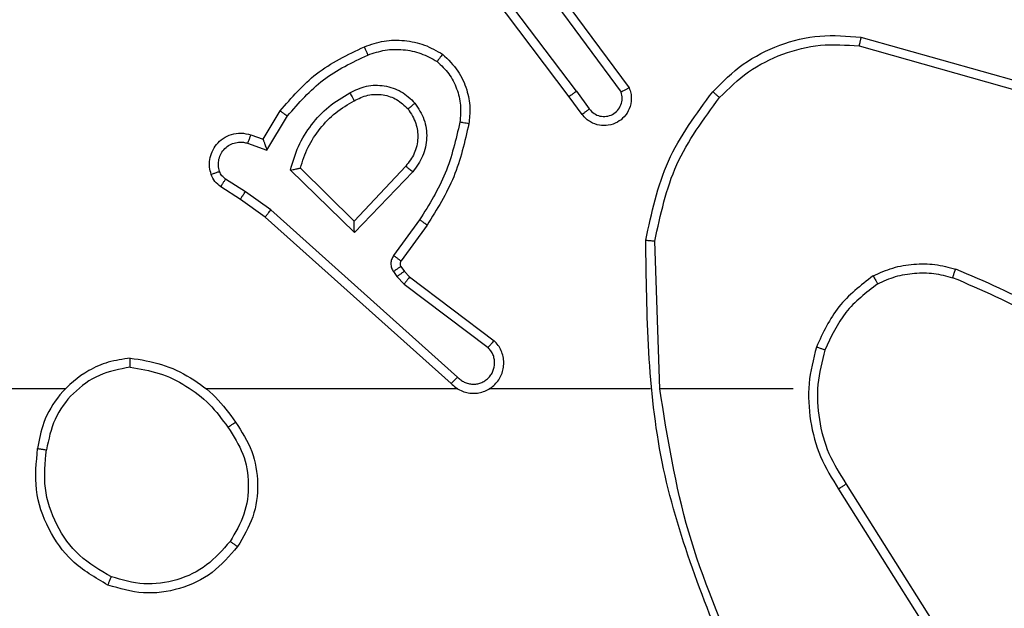
# Model space of a CAD drawing. Units: millimetres. Extents: x 704 to 1837, y -71 to 523.
# Drawn here: x 1491 to 1493, y 94 to 95 of the extents above; entities that cross this region are included whole.
import ezdxf

# ---------------------------------------------------------------- set-up
doc = ezdxf.new("R2010")
doc.units = ezdxf.units.MM
doc.header["$LTSCALE"] = 50
doc.header["$PDSIZE"] = -1
doc.layers.add('VP-DIM', color=7, linetype='Continuous')
doc.layers.add('VP-EQ', color=7, linetype='Continuous', true_color=0x8a3492)
doc.dimstyles.get("Standard").update_dxf_attribs({"dimtxt": 14, "dimasz": 20, "dimexe": 20, "dimexo": 50, "dimgap": 20, "dimtad": 0, "dimdec": 0, "dimzin": 0, "dimdsep": 46, "dimtxsty": 'Standard', "dimcen": -0.09, "dimadec": 0, "dimazin": 0, "dimtfac": 1, "dimtdec": 4, "dimtofl": 0, "dimtmove": 0, "dimatfit": 3, "dimfxl": 70, "dimfxlon": 1, "dimtolj": 1, "dimtzin": 0, "dimarcsym": 0})

# ---------------------------------------------------------------- blocks, each defined once
blk = doc.blocks.new('wd1430')
at = {"color": 7, "linetype": 'Continuous', "lineweight": 25}
for p, q in [((1102.4871, 911.8349), (1102.261, 912.1347)), ((1102.4711, 911.8229), (1102.2459, 912.1215)), ((1102.433, 912.0729), (1102.6033, 911.8428)), ((1102.4173, 912.0605), (1102.5856, 911.8331)), ((1103.1096, 911.9347), (1103.4627, 911.8354)), ((1103.1138, 911.9541), (1103.469, 911.8543)), ((1102.4871, 911.8349), (1102.5156, 911.796)), ((1102.4996, 911.784), (1102.4711, 911.8229)), ((1101.7972, 911.7295), (1101.8347, 911.7917)), ((1101.8056, 911.7052), (1101.851, 911.7807)), ((1101.7702, 911.7392), (1101.7972, 911.7295)), ((1101.7632, 911.7204), (1101.8056, 911.7052)), ((1101.9982, 911.5242), (1101.8574, 911.6615)), ((1101.9977, 911.5492), (1101.8793, 911.6659)), ((1102.1113, 911.6702), (1101.9977, 911.5492)), ((1102.1266, 911.6576), (1101.9982, 911.5242)), ((1101.7582, 911.6138), (1101.7147, 911.6417)), ((1101.7472, 911.5971), (1101.7042, 911.6248)), ((1101.8141, 911.5739), (1101.7582, 911.6138)), ((1101.8018, 911.5582), (1101.7472, 911.5971)), ((1102.2254, 911.206), (1101.8141, 911.5739)), ((1102.2114, 911.1918), (1101.8018, 911.5582)), ((1102.1419, 911.5521), (1102.0845, 911.4733)), ((1102.1583, 911.5404), (1102.1009, 911.4614)), ((1102.6709, 911.1799), (1102.6599, 911.5054)), ((1102.0841, 911.438), (1102.0917, 911.427)), ((1102.1007, 911.4493), (1102.1083, 911.4383)), ((1102.1083, 911.4383), (1102.1199, 911.4263)), ((1102.0917, 911.427), (1102.1077, 911.4103)), ((1102.1199, 911.4263), (1102.3057, 911.286)), ((1102.1077, 911.4103), (1102.2927, 911.2707)), ((1101.3616, 911.1799), (1099.7643, 911.1799)), ((1102.2259, 911.1799), (1101.6718, 911.1799)), ((1102.6505, 911.1799), (1102.2951, 911.1799)), ((1102.9643, 911.1799), (1102.6707, 911.1799)), ((1103.0646, 910.9593), (1103.2567, 910.6539)), ((1103.0812, 910.9705), (1103.2735, 910.6647))]:
    blk.add_line(p, q, dxfattribs=at)
for points, knots in [([(1102.7874, 911.834), (1102.8088, 911.8554), (1102.8518, 911.8983), (1102.9339, 911.9393), (1103.023, 911.9614), (1103.0835, 911.9565), (1103.1138, 911.9541)], [0, 0, 0, 0, 0.250027, 0.500025, 0.750001, 1, 1, 1, 1]), ([(1102.0203, 911.933), (1102.0345, 911.9379), (1102.0631, 911.9476), (1102.1086, 911.9481), (1102.1532, 911.9389), (1102.1793, 911.924), (1102.1924, 911.9165)], [0, 0, 0, 0, 0.249933, 0.499994, 0.749991, 1, 1, 1, 1]), ([(1102.8025, 911.821), (1102.8228, 911.8411), (1102.8633, 911.8812), (1102.9407, 911.9192), (1103.0242, 911.9407), (1103.0812, 911.9367), (1103.1096, 911.9347)], [0, 0, 0, 0, 0.249839, 0.500005, 0.750111, 1, 1, 1, 1]), ([(1103.1138, 911.9541), (1103.1138, 911.9539), (1103.1137, 911.9535), (1103.1131, 911.9506), (1103.1123, 911.947), (1103.1115, 911.9434), (1103.1106, 911.9393), (1103.11, 911.9362), (1103.1096, 911.9347)], [0, 0, 0, 0, 0.2018247, 0.4352618, 0.5640534, 0.7012936, 0.8469521, 1, 1, 1, 1]), ([(1101.8347, 911.7917), (1101.8598, 911.8209), (1101.9116, 911.8812), (1101.9834, 911.9154), (1102.0203, 911.933)], [0, 0, 0, 0, 0.485377, 1, 1, 1, 1]), ([(1101.851, 911.7807), (1101.8758, 911.8091), (1101.9253, 911.8661), (1101.9935, 911.8985), (1102.0276, 911.9147)], [0, 0, 0, 0, 0.499964, 1, 1, 1, 1]), ([(1102.0203, 911.933), (1102.0204, 911.9327), (1102.0205, 911.9321), (1102.0222, 911.9279), (1102.0246, 911.9219), (1102.0266, 911.9171), (1102.0276, 911.9147)], [0, 0, 0, 0, 0.250099, 0.500062, 0.750032, 1, 1, 1, 1]), ([(1102.0276, 911.9147), (1102.0402, 911.9189), (1102.0655, 911.9274), (1102.1058, 911.9277), (1102.1454, 911.92), (1102.1687, 911.907), (1102.1804, 911.9005)], [0, 0, 0, 0, 0.24996, 0.499994, 0.750107, 1, 1, 1, 1]), ([(1102.1924, 911.9165), (1102.1922, 911.9163), (1102.1918, 911.9159), (1102.1898, 911.9132), (1102.1874, 911.9101), (1102.1853, 911.9072), (1102.1829, 911.904), (1102.1812, 911.9017), (1102.1804, 911.9005)], [0, 0, 0, 0, 0.22718, 0.468751, 0.595744, 0.726436, 0.861278, 1, 1, 1, 1]), ([(1102.1924, 911.9165), (1102.2046, 911.9047), (1102.2277, 911.8824), (1102.2466, 911.8403), (1102.2542, 911.8003), (1102.2515, 911.7752), (1102.2503, 911.7635)], [0, 0, 0, 0, 0.294138, 0.558919, 0.794216, 1, 1, 1, 1]), ([(1102.1804, 911.9005), (1102.1894, 911.8919), (1102.2075, 911.8747), (1102.2248, 911.841), (1102.2339, 911.8043), (1102.2316, 911.7794), (1102.2304, 911.767)], [0, 0, 0, 0, 0.250096, 0.500002, 0.749973, 1, 1, 1, 1]), ([(1101.988, 911.8317), (1101.9999, 911.8374), (1102.0239, 911.8488), (1102.0643, 911.8489), (1102.1028, 911.8364), (1102.122, 911.8181), (1102.1316, 911.8089)], [0, 0, 0, 0, 0.249994, 0.499952, 0.749757, 1, 1, 1, 1]), ([(1101.8574, 911.6615), (1101.8625, 911.6792), (1101.8727, 911.7148), (1101.9026, 911.762), (1101.9404, 911.803), (1101.9721, 911.8222), (1101.988, 911.8317)], [0, 0, 0, 0, 0.249921, 0.499986, 0.750111, 1, 1, 1, 1]), ([(1101.988, 911.8317), (1101.9889, 911.8301), (1101.9907, 911.8269), (1101.9931, 911.8227), (1101.995, 911.8195), (1101.9967, 911.8165), (1101.9978, 911.8145), (1101.9979, 911.8143), (1101.998, 911.8142)], [0, 0, 0, 0, 0.180385, 0.344489, 0.493349, 0.626158, 0.844545, 1, 1, 1, 1]), ([(1101.998, 911.8142), (1102.0077, 911.8189), (1102.0277, 911.8287), (1102.0611, 911.8288), (1102.0929, 911.8184), (1102.1085, 911.8035), (1102.1164, 911.796)], [0, 0, 0, 0, 0.2468417, 0.5078135, 0.749935, 1, 1, 1, 1]), ([(1102.4871, 911.8349), (1102.485, 911.8334), (1102.4808, 911.8302), (1102.4755, 911.8263), (1102.4718, 911.8235), (1102.4713, 911.8231), (1102.4711, 911.8229)], [0, 0, 0, 0, 0.249956, 0.499994, 0.749674, 1, 1, 1, 1]), ([(1102.6033, 911.8428), (1102.6047, 911.8388), (1102.6075, 911.8309), (1102.6087, 911.815), (1102.605, 911.7964), (1102.5935, 911.7786), (1102.5774, 911.7657), (1102.5582, 911.759), (1102.5372, 911.7592), (1102.5205, 911.7653), (1102.5078, 911.7742), (1102.5024, 911.7807), (1102.4996, 911.784)], [0, 0, 0, 0, 0.072765, 0.142692, 0.273154, 0.392242, 0.499929, 0.623651, 0.735312, 0.854984, 0.924407, 1, 1, 1, 1]), ([(1102.5156, 911.796), (1102.5188, 911.7924), (1102.5253, 911.7853), (1102.5388, 911.7797), (1102.5533, 911.779), (1102.5671, 911.7834), (1102.5786, 911.7924), (1102.586, 911.8048), (1102.5891, 911.8191), (1102.5868, 911.8284), (1102.5856, 911.8331)], [0, 0, 0, 0, 0.125078, 0.250089, 0.375105, 0.500006, 0.625037, 0.749993, 0.875033, 1, 1, 1, 1]), ([(1102.6033, 911.8428), (1102.6032, 911.8427), (1102.6031, 911.8427), (1102.6019, 911.842), (1102.6002, 911.8411), (1102.5972, 911.8394), (1102.5923, 911.8367), (1102.5878, 911.8343), (1102.5856, 911.8331)], [0, 0, 0, 0, 0.131771, 0.261838, 0.390125, 0.51613, 0.761698, 1, 1, 1, 1]), ([(1102.64, 911.5072), (1102.6527, 911.567), (1102.678, 911.6867), (1102.7509, 911.7849), (1102.7874, 911.834)], [0, 0, 0, 0, 0.500023, 1, 1, 1, 1]), ([(1102.7874, 911.834), (1102.7877, 911.8337), (1102.7883, 911.8332), (1102.7923, 911.8298), (1102.7973, 911.8255), (1102.8007, 911.8225), (1102.8025, 911.821)], [0, 0, 0, 0, 0.279824, 0.558706, 0.779003, 1, 1, 1, 1]), ([(1101.8793, 911.6659), (1101.8843, 911.6814), (1101.8944, 911.7125), (1101.9215, 911.7537), (1101.9558, 911.7892), (1101.9839, 911.8059), (1101.998, 911.8142)], [0, 0, 0, 0, 0.250044, 0.500039, 0.750018, 1, 1, 1, 1]), ([(1102.1164, 911.796), (1102.1167, 911.7962), (1102.1171, 911.7966), (1102.1206, 911.7996), (1102.1256, 911.8038), (1102.1296, 911.8072), (1102.1316, 911.8089)], [0, 0, 0, 0, 0.250311, 0.500191, 0.749895, 1, 1, 1, 1]), ([(1102.1316, 911.8089), (1102.1392, 911.7973), (1102.1543, 911.7741), (1102.1596, 911.7322), (1102.1513, 911.6908), (1102.1348, 911.6687), (1102.1266, 911.6576)], [0, 0, 0, 0, 0.250307, 0.500121, 0.750071, 1, 1, 1, 1]), ([(1102.6599, 911.5054), (1102.6723, 911.5631), (1102.697, 911.6786), (1102.7673, 911.7735), (1102.8025, 911.821)], [0, 0, 0, 0, 0.499956, 1, 1, 1, 1]), ([(1101.8347, 911.7917), (1101.8349, 911.7916), (1101.8352, 911.7914), (1101.8377, 911.7896), (1101.8408, 911.7876), (1101.8437, 911.7856), (1101.8472, 911.7832), (1101.8497, 911.7815), (1101.851, 911.7807)], [0, 0, 0, 0, 0.206809, 0.441415, 0.569979, 0.70594, 0.849508, 1, 1, 1, 1]), ([(1102.1164, 911.796), (1102.123, 911.7857), (1102.1355, 911.7662), (1102.1393, 911.7312), (1102.1324, 911.6974), (1102.1183, 911.6792), (1102.1113, 911.6702)], [0, 0, 0, 0, 0.265175, 0.499997, 0.752729, 1, 1, 1, 1]), ([(1102.4996, 911.784), (1102.4998, 911.7842), (1102.5003, 911.7846), (1102.504, 911.7874), (1102.5093, 911.7913), (1102.5135, 911.7944), (1102.5156, 911.796)], [0, 0, 0, 0, 0.250393, 0.500247, 0.750317, 1, 1, 1, 1]), ([(1102.2304, 911.767), (1102.2217, 911.7287), (1102.2042, 911.6521), (1102.1627, 911.5855), (1102.1419, 911.5521)], [0, 0, 0, 0, 0.499972, 1, 1, 1, 1]), ([(1102.2503, 911.7635), (1102.2412, 911.7237), (1102.2232, 911.6442), (1102.1799, 911.575), (1102.1583, 911.5404)], [0, 0, 0, 0, 0.500177, 1, 1, 1, 1]), ([(1102.2503, 911.7635), (1102.25, 911.7636), (1102.2494, 911.7637), (1102.2448, 911.7645), (1102.2382, 911.7656), (1102.233, 911.7665), (1102.2304, 911.767)], [0, 0, 0, 0, 0.250168, 0.499968, 0.749409, 1, 1, 1, 1]), ([(1101.6828, 911.6519), (1101.6814, 911.6572), (1101.6785, 911.6679), (1101.6792, 911.6852), (1101.6842, 911.7025), (1101.6942, 911.7187), (1101.7088, 911.7321), (1101.7274, 911.7409), (1101.7488, 911.7444), (1101.763, 911.7409), (1101.7702, 911.7392)], [0, 0, 0, 0, 0.105942, 0.217318, 0.334103, 0.456375, 0.584088, 0.717199, 0.855916, 1, 1, 1, 1]), ([(1101.7702, 911.7392), (1101.77, 911.7389), (1101.7698, 911.7383), (1101.7681, 911.734), (1101.7659, 911.7278), (1101.7641, 911.7229), (1101.7632, 911.7204)], [0, 0, 0, 0, 0.250534, 0.500278, 0.75008, 1, 1, 1, 1]), ([(1101.7014, 911.6586), (1101.7003, 911.663), (1101.6981, 911.6718), (1101.6994, 911.6855), (1101.7043, 911.6983), (1101.7126, 911.7093), (1101.7235, 911.7176), (1101.7363, 911.7224), (1101.7483, 911.7235), (1101.7573, 911.7223), (1101.7616, 911.7209), (1101.7632, 911.7204)], [0, 0, 0, 0, 0.124833, 0.249715, 0.374581, 0.499811, 0.625243, 0.749626, 0.874649, 0.953516, 1, 1, 1, 1]), ([(1101.7972, 911.7295), (1101.7972, 911.7293), (1101.7972, 911.7291), (1101.7978, 911.7274), (1101.7987, 911.7248), (1101.8001, 911.7208), (1101.8023, 911.7142), (1101.8044, 911.7085), (1101.8056, 911.7052)], [0, 0, 0, 0, 0.11116, 0.229624, 0.357886, 0.497531, 0.702454, 1, 1, 1, 1]), ([(1101.6828, 911.6519), (1101.6831, 911.6521), (1101.6836, 911.6523), (1101.6879, 911.6538), (1101.6941, 911.656), (1101.699, 911.6577), (1101.7014, 911.6586)], [0, 0, 0, 0, 0.250047, 0.499888, 0.749899, 1, 1, 1, 1]), ([(1101.7147, 911.6417), (1101.7118, 911.644), (1101.7059, 911.6485), (1101.7029, 911.6552), (1101.7014, 911.6586)], [0, 0, 0, 0, 0.500109, 1, 1, 1, 1]), ([(1101.8574, 911.6615), (1101.8593, 911.6619), (1101.8628, 911.6626), (1101.8679, 911.6636), (1101.8722, 911.6645), (1101.8755, 911.6652), (1101.8777, 911.6656), (1101.879, 911.6658), (1101.8792, 911.6659), (1101.8793, 911.6659)], [0, 0, 0, 0, 0.177605, 0.320172, 0.501165, 0.636422, 0.76454, 0.8851, 1, 1, 1, 1]), ([(1102.1266, 911.6576), (1102.1253, 911.6586), (1102.1227, 911.6607), (1102.1192, 911.6636), (1102.1164, 911.6659), (1102.1137, 911.6681), (1102.1117, 911.6698), (1102.1114, 911.6701), (1102.1113, 911.6702)], [0, 0, 0, 0, 0.165514, 0.31951, 0.461674, 0.592371, 0.818838, 1, 1, 1, 1]), ([(1101.7042, 911.6248), (1101.6995, 911.6284), (1101.69, 911.6357), (1101.6852, 911.6465), (1101.6828, 911.6519)], [0, 0, 0, 0, 0.500127, 1, 1, 1, 1]), ([(1101.7042, 911.6248), (1101.7043, 911.6251), (1101.7047, 911.6258), (1101.7074, 911.6303), (1101.711, 911.6359), (1101.7134, 911.6398), (1101.7147, 911.6417)], [0, 0, 0, 0, 0.27978, 0.558824, 0.779778, 1, 1, 1, 1]), ([(1101.7472, 911.5971), (1101.7473, 911.5973), (1101.7475, 911.5978), (1101.7493, 911.6005), (1101.7514, 911.6037), (1101.7534, 911.6067), (1101.7557, 911.6101), (1101.7573, 911.6125), (1101.7582, 911.6138)], [0, 0, 0, 0, 0.216439, 0.454883, 0.582493, 0.716123, 0.855585, 1, 1, 1, 1]), ([(1101.8018, 911.5582), (1101.8019, 911.5584), (1101.8022, 911.5587), (1101.8039, 911.561), (1101.8062, 911.5639), (1101.8084, 911.5668), (1101.8111, 911.5702), (1101.8131, 911.5726), (1101.8141, 911.5739)], [0, 0, 0, 0, 0.198446, 0.430571, 0.559914, 0.697824, 0.844818, 1, 1, 1, 1]), ([(1101.9982, 911.5242), (1101.9981, 911.5279), (1101.998, 911.5338), (1101.9978, 911.5405), (1101.9978, 911.5446), (1101.9977, 911.5472), (1101.9977, 911.5489), (1101.9977, 911.5491), (1101.9977, 911.5492)], [0, 0, 0, 0, 0.308448, 0.501716, 0.641206, 0.769693, 0.888807, 1, 1, 1, 1]), ([(1102.1583, 911.5404), (1102.158, 911.5406), (1102.1575, 911.5409), (1102.1537, 911.5436), (1102.1483, 911.5475), (1102.144, 911.5506), (1102.1419, 911.5521)], [0, 0, 0, 0, 0.250036, 0.500012, 0.749915, 1, 1, 1, 1]), ([(1102.64, 911.5072), (1102.6402, 911.5072), (1102.6406, 911.5072), (1102.6437, 911.5069), (1102.6474, 911.5065), (1102.651, 911.5062), (1102.6552, 911.5058), (1102.6583, 911.5055), (1102.6599, 911.5054)], [0, 0, 0, 0, 0.20473, 0.439762, 0.567829, 0.704255, 0.848719, 1, 1, 1, 1]), ([(1102.8319, 910.5553), (1102.77, 910.7079), (1102.6461, 911.0131), (1102.642, 911.3425), (1102.64, 911.5072)], [0, 0, 0, 0, 0.5000031, 1, 1, 1, 1]), ([(1102.0845, 911.4733), (1102.0829, 911.4706), (1102.0797, 911.4651), (1102.0782, 911.4557), (1102.0795, 911.4462), (1102.0826, 911.4407), (1102.0841, 911.438)], [0, 0, 0, 0, 0.2497229, 0.5000249, 0.7499704, 1, 1, 1, 1]), ([(1102.1009, 911.4614), (1102.1005, 911.4617), (1102.0999, 911.4621), (1102.0956, 911.4653), (1102.0902, 911.4692), (1102.0864, 911.4719), (1102.0845, 911.4733)], [0, 0, 0, 0, 0.27978, 0.558763, 0.779185, 1, 1, 1, 1]), ([(1102.1009, 911.4614), (1102.1003, 911.4606), (1102.0993, 911.4588), (1102.0987, 911.4556), (1102.0991, 911.4523), (1102.1002, 911.4503), (1102.1007, 911.4493)], [0, 0, 0, 0, 0.237355, 0.483049, 0.738565, 1, 1, 1, 1]), ([(1102.1007, 911.4493), (1102.1004, 911.4491), (1102.0997, 911.4487), (1102.0953, 911.4457), (1102.0898, 911.4419), (1102.086, 911.4393), (1102.0841, 911.438)], [0, 0, 0, 0, 0.279643, 0.558782, 0.779396, 1, 1, 1, 1]), ([(1102.1083, 911.4383), (1102.108, 911.4381), (1102.1073, 911.4377), (1102.1029, 911.4347), (1102.0974, 911.4309), (1102.0936, 911.4283), (1102.0917, 911.427)], [0, 0, 0, 0, 0.279643, 0.558782, 0.779396, 1, 1, 1, 1]), ([(1103.1405, 911.4287), (1103.1548, 911.4351), (1103.1834, 911.4479), (1103.2299, 911.4556), (1103.277, 911.4556), (1103.3073, 911.4476), (1103.3224, 911.4436)], [0, 0, 0, 0, 0.249892, 0.499922, 0.750049, 1, 1, 1, 1]), ([(1103.1506, 911.4114), (1103.1635, 911.4172), (1103.1895, 911.4287), (1103.2317, 911.4358), (1103.2745, 911.4356), (1103.302, 911.4284), (1103.3157, 911.4247)], [0, 0, 0, 0, 0.249945, 0.49994, 0.750028, 1, 1, 1, 1]), ([(1103.3157, 911.4247), (1103.3158, 911.4249), (1103.316, 911.4252), (1103.3168, 911.4278), (1103.318, 911.4311), (1103.3192, 911.4346), (1103.3207, 911.4389), (1103.3218, 911.442), (1103.3224, 911.4436)], [0, 0, 0, 0, 0.181419, 0.408239, 0.538593, 0.681004, 0.834788, 1, 1, 1, 1]), ([(1103.6816, 911.2321), (1103.6263, 911.2751), (1103.5157, 911.3611), (1103.3868, 911.4161), (1103.3224, 911.4436)], [0, 0, 0, 0, 0.500039, 1, 1, 1, 1]), ([(1102.1199, 911.4263), (1102.1197, 911.426), (1102.1191, 911.4254), (1102.1159, 911.4212), (1102.1119, 911.4159), (1102.1091, 911.4122), (1102.1077, 911.4103)], [0, 0, 0, 0, 0.27973, 0.55905, 0.779429, 1, 1, 1, 1]), ([(1103.1405, 911.4287), (1103.1133, 911.4077), (1103.0589, 911.3655), (1103.03, 911.3031), (1103.0155, 911.2719)], [0, 0, 0, 0, 0.499949, 1, 1, 1, 1]), ([(1103.1405, 911.4287), (1103.1414, 911.4272), (1103.1431, 911.4243), (1103.1454, 911.4204), (1103.1472, 911.4171), (1103.149, 911.4141), (1103.1503, 911.4118), (1103.1505, 911.4115), (1103.1506, 911.4114)], [0, 0, 0, 0, 0.167213, 0.322744, 0.465642, 0.596388, 0.821977, 1, 1, 1, 1]), ([(1103.6685, 911.2168), (1103.6148, 911.2587), (1103.5062, 911.3432), (1103.3797, 911.3974), (1103.3157, 911.4247)], [0, 0, 0, 0, 0.494662, 1, 1, 1, 1]), ([(1103.1506, 911.4114), (1103.1253, 911.3918), (1103.0747, 911.3526), (1103.0478, 911.2945), (1103.0344, 911.2654)], [0, 0, 0, 0, 0.499994, 1, 1, 1, 1]), ([(1102.2114, 911.1918), (1102.2146, 911.1887), (1102.2211, 911.1824), (1102.2329, 911.1758), (1102.2457, 911.1714), (1102.2591, 911.1698), (1102.2726, 911.1709), (1102.2855, 911.1746), (1102.2975, 911.1809), (1102.3113, 911.1921), (1102.3214, 911.2073), (1102.3265, 911.2242), (1102.3276, 911.2376), (1102.3262, 911.2511), (1102.3219, 911.2641), (1102.3152, 911.2761), (1102.3089, 911.2827), (1102.3057, 911.286)], [0, 0, 0, 0, 0.062532, 0.125059, 0.187512, 0.25008, 0.312607, 0.375181, 0.437651, 0.500191, 0.622283, 0.68422, 0.746522, 0.809288, 0.872498, 0.936043, 1, 1, 1, 1]), ([(1102.3057, 911.286), (1102.3056, 911.286), (1102.3055, 911.2858), (1102.3044, 911.2846), (1102.302, 911.2817), (1102.2977, 911.2766), (1102.2943, 911.2727), (1102.2927, 911.2707)], [0, 0, 0, 0, 0.128578, 0.256605, 0.507688, 0.755441, 1, 1, 1, 1]), ([(1102.2254, 911.206), (1102.2276, 911.2038), (1102.2321, 911.1993), (1102.2402, 911.1945), (1102.2491, 911.1913), (1102.2585, 911.19), (1102.2679, 911.1905), (1102.2771, 911.193), (1102.2855, 911.1972), (1102.293, 911.2031), (1102.2991, 911.2103), (1102.3051, 911.2213), (1102.3077, 911.2339), (1102.3065, 911.2464), (1102.3036, 911.2554), (1102.2991, 911.2638), (1102.2948, 911.2684), (1102.2927, 911.2707)], [0, 0, 0, 0, 0.06254, 0.125039, 0.18769, 0.250188, 0.312655, 0.375272, 0.437709, 0.500374, 0.56284, 0.625319, 0.749837, 0.812272, 0.874841, 0.937473, 1, 1, 1, 1]), ([(1103.0155, 911.2719), (1103.0088, 911.2453), (1102.9955, 911.1921), (1103.0003, 911.1094), (1103.0211, 911.0292), (1103.0501, 910.9826), (1103.0646, 910.9593)], [0, 0, 0, 0, 0.249911, 0.499973, 0.750058, 1, 1, 1, 1]), ([(1103.0344, 911.2654), (1103.0341, 911.2655), (1103.0335, 911.2658), (1103.0292, 911.2672), (1103.0229, 911.2694), (1103.0179, 911.2711), (1103.0155, 911.2719)], [0, 0, 0, 0, 0.250191, 0.500016, 0.749737, 1, 1, 1, 1]), ([(1103.0344, 911.2654), (1103.028, 911.2403), (1103.0152, 911.1901), (1103.0195, 911.1119), (1103.0397, 911.0363), (1103.0673, 910.9924), (1103.0812, 910.9705)], [0, 0, 0, 0, 0.249981, 0.500014, 0.749996, 1, 1, 1, 1]), ([(1101.5047, 911.2477), (1101.4884, 911.2453), (1101.4566, 911.2408), (1101.4015, 911.2165), (1101.3493, 911.1728), (1101.312, 911.1106), (1101.3042, 911.068), (1101.3007, 911.0487)], [0, 0, 0, 0, 0.160437, 0.310911, 0.580443, 0.81018, 1, 1, 1, 1]), ([(1101.5043, 911.2277), (1101.5043, 911.2292), (1101.5044, 911.2321), (1101.5044, 911.2362), (1101.5044, 911.2398), (1101.5045, 911.2437), (1101.5046, 911.247), (1101.5047, 911.2475), (1101.5047, 911.2477)], [0, 0, 0, 0, 0.143789, 0.28241, 0.415318, 0.543058, 0.781753, 1, 1, 1, 1]), ([(1101.5047, 911.2477), (1101.528, 911.2442), (1101.5744, 911.237), (1101.6383, 911.2064), (1101.6949, 911.1638), (1101.7226, 911.1258), (1101.7365, 911.1069)], [0, 0, 0, 0, 0.250022, 0.500027, 0.749987, 1, 1, 1, 1]), ([(1101.5043, 911.2277), (1101.4812, 911.2232), (1101.435, 911.2144), (1101.3769, 911.1725), (1101.3344, 911.1148), (1101.3249, 911.0687), (1101.3201, 911.0457)], [0, 0, 0, 0, 0.250307, 0.500071, 0.750035, 1, 1, 1, 1]), ([(1101.5043, 911.2277), (1101.5259, 911.2241), (1101.5691, 911.2171), (1101.6284, 911.188), (1101.6811, 911.1483), (1101.7069, 911.1129), (1101.7198, 911.0953)], [0, 0, 0, 0, 0.2499204, 0.4999773, 0.7500577, 1, 1, 1, 1]), ([(1102.2114, 911.1918), (1102.2116, 911.192), (1102.2119, 911.1923), (1102.2142, 911.1947), (1102.2169, 911.1974), (1102.2194, 911.2), (1102.2223, 911.2029), (1102.2243, 911.2049), (1102.2254, 911.206)], [0, 0, 0, 0, 0.219638, 0.458982, 0.5865, 0.719191, 0.857123, 1, 1, 1, 1]), ([(1102.8497, 910.5638), (1102.8071, 910.6627), (1102.7219, 910.8607), (1102.6877, 911.0735), (1102.6707, 911.1799)], [0, 0, 0, 0, 0.499998, 1, 1, 1, 1]), ([(1101.7198, 911.0953), (1101.7211, 911.0962), (1101.7235, 911.0979), (1101.727, 911.1003), (1101.73, 911.1024), (1101.7331, 911.1046), (1101.7359, 911.1065), (1101.7363, 911.1067), (1101.7365, 911.1069)], [0, 0, 0, 0, 0.145178, 0.284596, 0.418226, 0.54627, 0.784285, 1, 1, 1, 1]), ([(1101.7198, 911.0953), (1101.7321, 911.0763), (1101.7567, 911.0384), (1101.7679, 910.9706), (1101.759, 910.9026), (1101.736, 910.8637), (1101.7245, 910.8443)], [0, 0, 0, 0, 0.250204, 0.500061, 0.750019, 1, 1, 1, 1]), ([(1101.7365, 911.1069), (1101.7499, 911.0859), (1101.7765, 911.0446), (1101.7884, 910.9707), (1101.7791, 910.8965), (1101.7537, 910.854), (1101.741, 910.8327)], [0, 0, 0, 0, 0.251973, 0.498552, 0.748858, 1, 1, 1, 1]), ([(1101.4555, 910.7481), (1101.4277, 910.7643), (1101.3748, 910.7951), (1101.3212, 910.8709), (1101.2917, 910.9575), (1101.2977, 911.0183), (1101.3007, 911.0487)], [0, 0, 0, 0, 0.2627666, 0.4999984, 0.7504003, 1, 1, 1, 1]), ([(1101.3007, 911.0487), (1101.3009, 911.0487), (1101.3014, 911.0486), (1101.3046, 911.0481), (1101.3083, 911.0475), (1101.3118, 911.0469), (1101.3157, 911.0463), (1101.3186, 911.0459), (1101.3201, 911.0457)], [0, 0, 0, 0, 0.219338, 0.458423, 0.586052, 0.718962, 0.856846, 1, 1, 1, 1]), ([(1101.463, 910.7664), (1101.4384, 910.7806), (1101.3893, 910.8091), (1101.3391, 910.8792), (1101.3119, 910.9611), (1101.3173, 911.0175), (1101.3201, 911.0457)], [0, 0, 0, 0, 0.250234, 0.500075, 0.750025, 1, 1, 1, 1]), ([(1103.0812, 910.9705), (1103.081, 910.9704), (1103.0807, 910.9702), (1103.0783, 910.9686), (1103.0753, 910.9665), (1103.0722, 910.9644), (1103.0686, 910.962), (1103.066, 910.9602), (1103.0646, 910.9593)], [0, 0, 0, 0, 0.195026, 0.426164, 0.555334, 0.694228, 0.842501, 1, 1, 1, 1]), ([(1101.741, 910.8327), (1101.7234, 910.8123), (1101.6884, 910.7715), (1101.6141, 910.7369), (1101.533, 910.7254), (1101.4813, 910.7406), (1101.4555, 910.7481)], [0, 0, 0, 0, 0.249986, 0.499993, 0.750022, 1, 1, 1, 1]), ([(1101.7245, 910.8443), (1101.7083, 910.8257), (1101.6761, 910.7884), (1101.6083, 910.7564), (1101.534, 910.7458), (1101.4867, 910.7596), (1101.463, 910.7664)], [0, 0, 0, 0, 0.249983, 0.4999, 0.749769, 1, 1, 1, 1]), ([(1101.741, 910.8327), (1101.7407, 910.8329), (1101.7402, 910.8333), (1101.7364, 910.8359), (1101.7309, 910.8398), (1101.7266, 910.8428), (1101.7245, 910.8443)], [0, 0, 0, 0, 0.250096, 0.500145, 0.749581, 1, 1, 1, 1]), ([(1101.4555, 910.7481), (1101.4555, 910.7484), (1101.4557, 910.7488), (1101.4569, 910.7518), (1101.4583, 910.7553), (1101.4597, 910.7586), (1101.4612, 910.7623), (1101.4624, 910.765), (1101.463, 910.7664)], [0, 0, 0, 0, 0.216331, 0.454641, 0.5826, 0.716141, 0.855365, 1, 1, 1, 1])]:
    blk.add_open_spline(points, degree=3, knots=knots, dxfattribs=at)
blk = doc.blocks.new('*D24')
at = {"layer": 'Defpoints', "color": 0}
for p in [(1410.9899, 328.0764), (1410.9899, -71.4331), (1816.9899, -71.4331)]:
    blk.add_point(p, dxfattribs=at)
at = {"layer": 'VP-DIM', "color": 0, "lineweight": -2}
for p, q in [((1746.9899, 328.0764), (1836.9899, 328.0764)), ((1816.9899, 308.0764), (1816.9899, 164.655)), ((1816.9899, -51.4331), (1816.9899, 91.9883)), ((1746.9899, -71.4331), (1836.9899, -71.4331))]:
    blk.add_line(p, q, dxfattribs=at)
at = {"layer": 'VP-DIM', "color": 0}
for points in [[(1820.3232, 308.0764), (1813.6565, 308.0764), (1816.9899, 328.0764)], [(1813.6565, -51.4331), (1820.3232, -51.4331), (1816.9899, -71.4331)]]:
    blk.add_solid(points, dxfattribs=at)
at = {"layer": 'VP-DIM', "color": 0, "insert": (1816.9899, 128.3217), "char_height": 14, "attachment_point": 5, "rotation": 90}
blk.add_mtext('\\A1;400', dxfattribs=at)
blk = doc.blocks.new('*D25')
at = {"layer": 'Defpoints', "color": 0}
for p in [(1348.4408, 178.1172), (1348.4408, 78.5718), (1748.4408, 78.5718)]:
    blk.add_point(p, dxfattribs=at)
at = {"layer": 'VP-DIM', "color": 0, "lineweight": -2}
for p, q in [((1748.4408, 198.1172), (1748.4408, 218.1172)), ((1678.4408, 178.1172), (1768.4408, 178.1172)), ((1678.4408, 78.5718), (1768.4408, 78.5718)), ((1748.4408, 58.5718), (1748.4408, 38.5718))]:
    blk.add_line(p, q, dxfattribs=at)
at = {"layer": 'VP-DIM', "color": 0}
for points in [[(1745.1075, 198.1172), (1751.7741, 198.1172), (1748.4408, 178.1172)], [(1751.7741, 58.5718), (1745.1075, 58.5718), (1748.4408, 78.5718)]]:
    blk.add_solid(points, dxfattribs=at)
at = {"layer": 'VP-DIM', "color": 0, "insert": (1748.4408, 131.1976), "char_height": 14, "attachment_point": 5, "rotation": 90}
blk.add_mtext('\\A1;100', dxfattribs=at)

msp = doc.modelspace()

# ---------------------------------------------------------------- block references
at = {"layer": 'VP-EQ'}
msp.add_blockref('wd1430', (389.7765, -816.5404), dxfattribs=at)

# ---------------------------------------------------------------- dimensions: what is measured, and where the dimension line sits
at = {"layer": 'VP-DIM', "color": 0}
for base, p1, p2, picture, middle in [((1816.9899, -71.4331), (1410.9899, 328.0764), (1410.9899, -71.4331), '*D24', (1816.9899, 128.3217)), ((1748.4408, 78.5718), (1348.4408, 178.1172), (1348.4408, 78.5718), '*D25', (1748.4408, 131.1976))]:
    dim = msp.add_linear_dim(base=base, p1=p1, p2=p2, angle=90, dimstyle='Standard', dxfattribs=at)
    dim.commit()
    dim.dimension.update_dxf_attribs({"geometry": picture, "text_midpoint": middle, "dimtype": 160})

doc.saveas('drawing.dxf')
